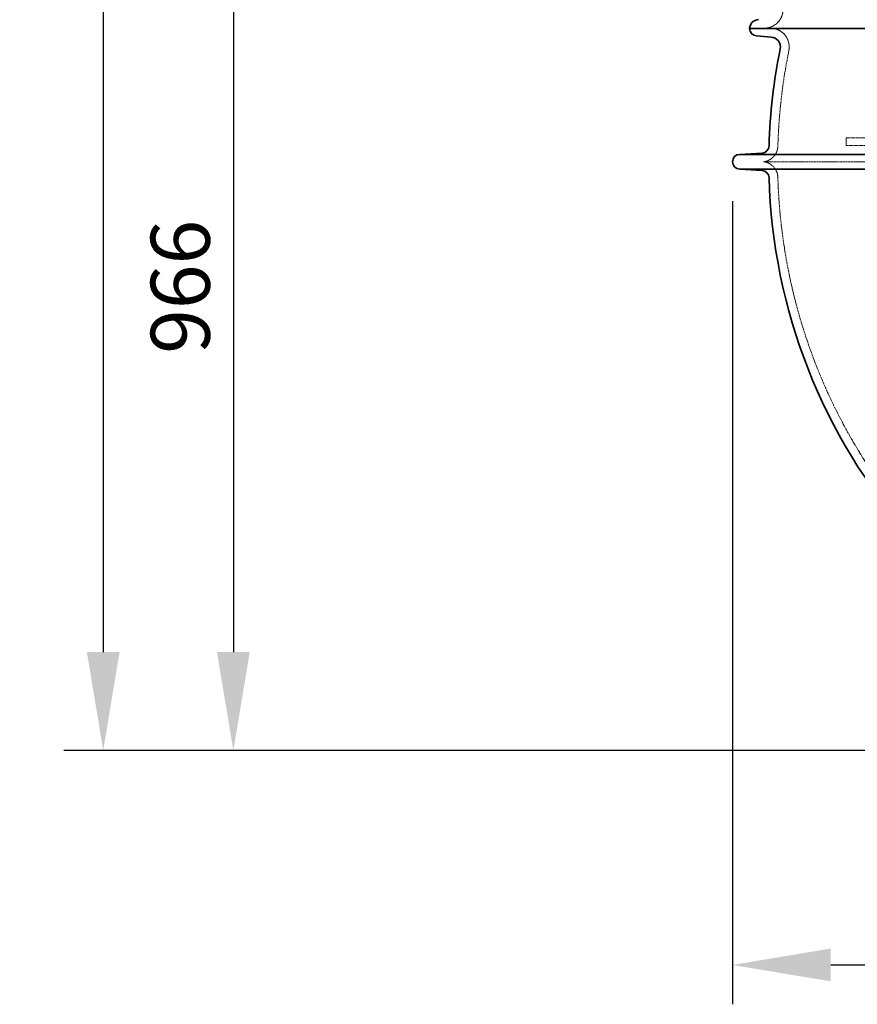
# Model space of a CAD drawing. Units: millimetres. Extents: x 4290 to 9647, y 4027 to 6143.
# Drawn here: x 7096 to 7948, y 4027 to 5028 of the extents above; entities that cross this region are included whole.
import ezdxf

# ---------------------------------------------------------------- set-up
doc = ezdxf.new("R2010")
doc.units = ezdxf.units.MM
doc.linetypes.add('DASHED', pattern=[0.2068, 0.1655, -0.0413])
for name, color, linetype, lineweight in [('AM_5', 3, 'Continuous', 25), ('Hidden (ISO)', 1, 'DASHED', 18), ('Visible (ISO)', 7, 'Continuous', 35)]:
    doc.layers.add(name, color=color, linetype=linetype, lineweight=lineweight)
doc.dimstyles.new('VARIABEL-ST', dxfattribs={"dimscale": 40, "dimtxt": 7, "dimasz": 2.5, "dimexe": 1, "dimexo": 1, "dimgap": 0.6, "dimtad": 1, "dimdsep": 46, "dimtxsty": 'Standard', "dimcen": 0, "dimclrd": 256, "dimclre": 256, "dimclrt": 5, "dimadec": 0, "dimazin": 0, "dimtp": 0.1, "dimtm": 0.1, "dimtfac": 0.71, "dimtdec": 3, "dimtmove": 0, "dimatfit": 3, "dimfxl": 0, "dimtzin": 0, "dimarcsym": 0})

# ---------------------------------------------------------------- blocks, each defined once
blk = doc.blocks.new('*D4')
at = {"layer": 'AM_5', "lineweight": -2}
for p, q in [((7661.2, 5251.2), (7273.3, 5251.2)), ((7313.3, 5151.2), (7313.3, 4384.9)), ((8160.7, 4284.9), (7273.3, 4284.9))]:
    blk.add_line(p, q, dxfattribs=at)
at = {"layer": 'AM_5'}
for points in [[(7296.6, 5151.2), (7329.9, 5151.2), (7313.3, 5251.2)], [(7296.6, 4384.9), (7329.9, 4384.9), (7313.3, 4284.9)]]:
    blk.add_solid(points, dxfattribs=at)
at = {"layer": 'DEFPOINTS', "color": 0}
for p in [(7701.2, 5251.2), (7313.3, 4284.9), (8200.7, 4284.9)]:
    blk.add_point(p, dxfattribs=at)
at = {"layer": 'AM_5', "color": 2, "insert": (7229.3, 4688), "char_height": 60, "attachment_point": 1, "rotation": 90}
blk.add_mtext('966', dxfattribs=at)
blk = doc.blocks.new('*D10')
at = {"layer": 'AM_5', "lineweight": -2}
for p, q in [((7820.6, 4843.3), (7820.6, 4026.9)), ((9045.6, 4843.3), (9045.6, 4026.9)), ((7920.6, 4066.9), (8945.6, 4066.9))]:
    blk.add_line(p, q, dxfattribs=at)
at = {"layer": 'AM_5'}
for points in [[(7920.6, 4083.6), (7920.6, 4050.2), (7820.6, 4066.9)], [(8945.6, 4083.6), (8945.6, 4050.2), (9045.6, 4066.9)]]:
    blk.add_solid(points, dxfattribs=at)
at = {"layer": 'DEFPOINTS', "color": 0}
for p in [(7820.6, 4883.3), (9045.6, 4883.3), (9045.6, 4066.9)]:
    blk.add_point(p, dxfattribs=at)
at = {"layer": 'AM_5', "color": 2, "insert": (8433.1, 4120.9), "char_height": 60, "attachment_point": 5}
blk.add_mtext('1225', dxfattribs=at)
blk = doc.blocks.new('*D11')
at = {"layer": 'AM_5', "lineweight": -2}
for p, q in [((7528.9, 6095.7), (7141, 6095.7)), ((7181, 5995.7), (7181, 4384.9)), ((8028.4, 4284.9), (7141, 4284.9))]:
    blk.add_line(p, q, dxfattribs=at)
at = {"layer": 'AM_5'}
for points in [[(7164.3, 5995.7), (7197.6, 5995.7), (7181, 6095.7)], [(7164.3, 4384.9), (7197.6, 4384.9), (7181, 4284.9)]]:
    blk.add_solid(points, dxfattribs=at)
at = {"layer": 'DEFPOINTS', "color": 0}
for p in [(7568.9, 6095.7), (7181, 4284.9), (8068.4, 4284.9)]:
    blk.add_point(p, dxfattribs=at)
at = {"layer": 'AM_5', "color": 2, "insert": (7097, 5110.3), "char_height": 60, "attachment_point": 1, "rotation": 90}
blk.add_mtext('1811', dxfattribs=at)

msp = doc.modelspace()

# ---------------------------------------------------------------- linework, layer by layer
at = {"layer": 'Hidden (ISO)', "ltscale": 0.639346}
msp.add_line((7854, 5019), (7847.3, 5018.7), dxfattribs=at)
at = {"layer": 'Hidden (ISO)', "ltscale": 12.330754}
for p, q in [((7936.1, 4907.7), (8038.1, 4907.7)), ((8038.1, 4899.7), (7936.1, 4899.7))]:
    msp.add_line(p, q, dxfattribs=at)
at = {"layer": 'Hidden (ISO)', "ltscale": 0.76141}
msp.add_line((7936.1, 4899.7), (7936.1, 4907.7), dxfattribs=at)
at = {"layer": 'Hidden (ISO)', "ltscale": 12.973771}
msp.add_line((7852.3, 4883.3), (9013.8, 4883.3), dxfattribs=at)
at = {"layer": 'Hidden (ISO)', "ltscale": 3.170076}
msp.add_arc((7853, 5038), 19, 273, 13.4307, dxfattribs=at)
at = {"layer": 'Hidden (ISO)', "ltscale": 2.856012}
msp.add_arc((7859.3, 5000), 19, 348.498, 78.9792, dxfattribs=at)
at = {"layer": 'Hidden (ISO)', "ltscale": 11.824433}
msp.add_arc((8433.1, 4883.3), 566.5, 168.498, 178.3906, dxfattribs=at)
at = {"layer": 'Hidden (ISO)', "ltscale": 2.228411}
for centre, start, end in [((7850.3, 4899.6), 277.0949, 358.3906), ((7850.3, 4866.9), 1.6094, 82.9051)]:
    msp.add_arc(centre, 16.5, start, end, dxfattribs=at)
at = {"layer": 'Hidden (ISO)', "ltscale": 13.466623}
msp.add_arc((8433.1, 4883.3), 566.5, 181.6094, 243.5755, dxfattribs=at)
at = {"layer": 'Visible (ISO)'}
for p, q in [((9028.1, 5018.7), (7838.1, 5018.7)), ((7838.1, 5018.7), (9028.1, 5018.7)), ((7860.1, 5010), (7845.1, 5011.2)), ((7850.8, 4892.1), (7828.1, 4890.8)), ((9038.1, 4890.8), (7828.1, 4890.8)), ((9038.1, 4875.8), (7828.1, 4875.8)), ((7850.8, 4874.4), (7828.1, 4875.8))]:
    msp.add_line(p, q, dxfattribs=at)
for centre, radius, start, end in [((7847.1, 5018.7), 9, 90, 180), ((7845.6, 5018.7), 7.5, 180, 266.1774), ((7859.3, 5000), 10, 348.498, 85.45), ((8433.1, 4883.3), 575.5, 168.498, 178.3906), ((7850.3, 4899.6), 7.5, 273.5, 358.3906), ((7828.1, 4883.3), 7.5, 90, 270), ((7850.3, 4866.9), 7.5, 1.6094, 86.5), ((8433.1, 4883.3), 575.5, 181.6094, 221.3118)]:
    msp.add_arc(centre, radius, start, end, dxfattribs=at)

# ---------------------------------------------------------------- dimensions: what is measured, and where the dimension line sits
at = {"layer": 'AM_5'}
dim = msp.add_linear_dim(base=(7181, 4284.9), p1=(7568.9, 6095.7), p2=(8068.4, 4284.9), angle=90, dimstyle='VARIABEL-ST', override={"dimtxt": 1.5, "dimtoh": 1, "dimdec": 0, "dimpost": '<>', "dimclrt": 2, "dimtofl": 0, "dimatfit": 0}, dxfattribs=at)
dim.commit()
dim.dimension.update_dxf_attribs({"geometry": '*D11', "text_midpoint": (7127, 5190.3)})
dim = msp.add_linear_dim(base=(7313.3, 4284.9), p1=(7701.2, 5251.2), p2=(8200.7, 4284.9), angle=90, dimstyle='VARIABEL-ST', override={"dimtxt": 1.5, "dimtoh": 1, "dimdec": 0, "dimpost": '<>', "dimclrt": 2, "dimtofl": 0, "dimatfit": 0}, dxfattribs=at)
dim.commit()
dim.dimension.update_dxf_attribs({"geometry": '*D4', "text_midpoint": (7313.3, 4768), "dimtype": 160})
dim = msp.add_linear_dim(base=(9045.6, 4066.9), p1=(7820.6, 4883.3), p2=(9045.6, 4883.3), dimstyle='VARIABEL-ST', override={"dimtxt": 1.5, "dimtoh": 1, "dimdec": 0, "dimpost": '<>', "dimclrt": 2, "dimtofl": 0, "dimatfit": 0}, dxfattribs=at)
dim.commit()
dim.dimension.update_dxf_attribs({"geometry": '*D10', "text_midpoint": (8433.1, 4120.9)})

doc.saveas('drawing.dxf')
